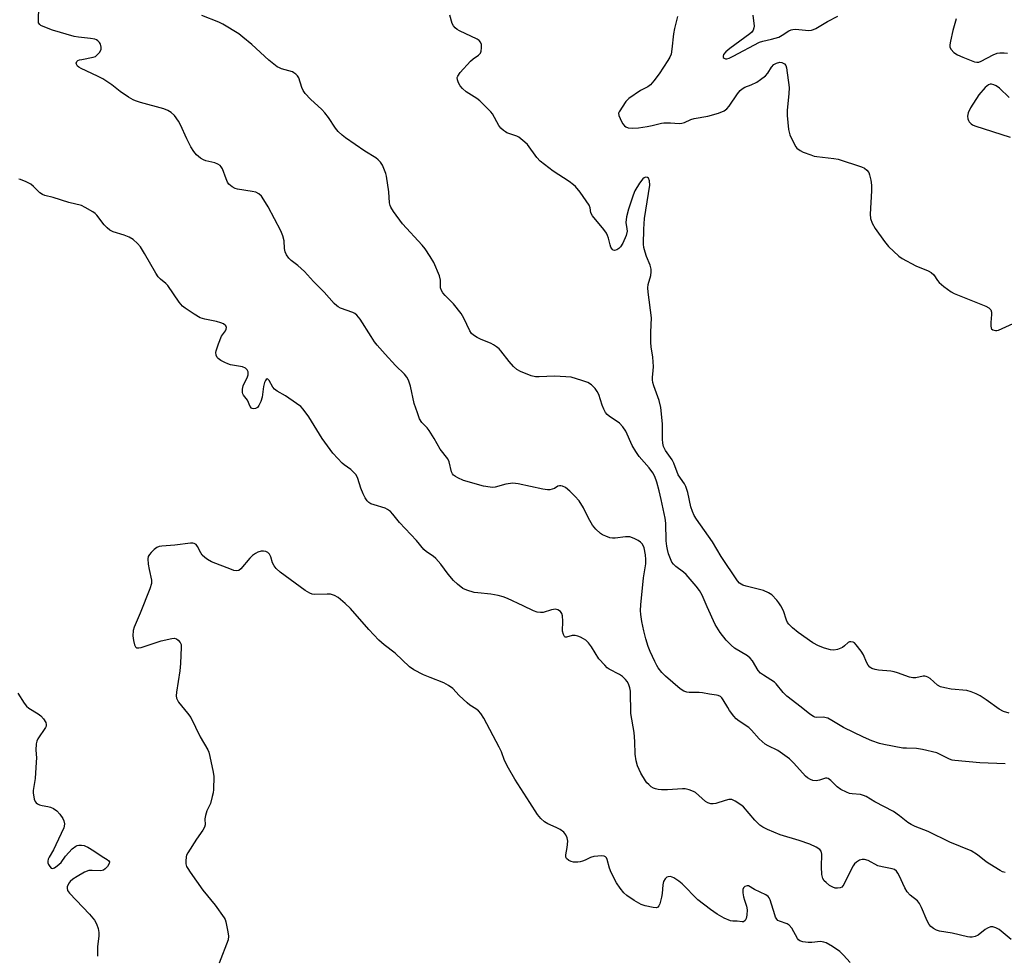
# Model space of a CAD drawing. Units: inches. Extents: x 1189769 to 1195769, y 529457 to 533458.
# Drawn here: x 1194700 to 1195023, y 530028 to 530334 of the extents above; entities that cross this region are included whole.
import ezdxf

# ---------------------------------------------------------------- set-up
doc = ezdxf.new("R2010")
doc.units = ezdxf.units.IN
doc.header["$MEASUREMENT"] = 0
doc.layers.add('Undefined', color=1, linetype='Continuous')

msp = doc.modelspace()

# ---------------------------------------------------------------- linework, layer by layer
at = {"layer": 'Undefined'}
for points, elevation in [([(1195023.22, 530090.72), (1195014.93, 530090.99), (1195006.71, 530091.71), (1195005.86, 530091.89), (1195005.06, 530092.18), (1195000.84, 530094.23), (1194996.15, 530095.39), (1194994.19, 530095.72), (1194990.93, 530095.76), (1194989.76, 530095.85), (1194983.48, 530096.95), (1194982.07, 530097.36), (1194979.57, 530098.25), (1194976.86, 530099.4), (1194970.3, 530102.55), (1194966.46, 530104.91), (1194965.15, 530105.58), (1194964.61, 530105.77), (1194963.79, 530105.9), (1194961.5, 530105.86), (1194960.96, 530105.96), (1194960.45, 530106.16), (1194959.29, 530106.92), (1194956.45, 530109.25), (1194951.72, 530112.84), (1194950.55, 530114.06), (1194948.25, 530116.84), (1194947.65, 530117.4), (1194946.52, 530118.2), (1194944.05, 530119.72), (1194943.11, 530120.39), (1194942.39, 530121.23), (1194940.49, 530124.43), (1194939.75, 530125.31), (1194938.81, 530125.99), (1194934.64, 530128.53), (1194933.55, 530129.48), (1194931.9, 530131.14), (1194929.9, 530133.63), (1194928.31, 530136.29), (1194925.63, 530142.08), (1194924.02, 530145.91), (1194923.18, 530147.47), (1194922.08, 530148.85), (1194918.79, 530152.64), (1194917.93, 530153.42), (1194915.35, 530155.32), (1194914.58, 530156.06), (1194914.1, 530156.69), (1194913.61, 530157.74), (1194913.03, 530159.42), (1194912.62, 530160.84), (1194912.41, 530161.95), (1194912.24, 530163.66), (1194912.14, 530169.42), (1194911.92, 530171.15), (1194910.61, 530177.22), (1194909.92, 530180.01), (1194909.16, 530182.91), (1194908.5, 530184.71), (1194907.8, 530185.96), (1194906.66, 530187.62), (1194903.41, 530191.27), (1194902.25, 530192.9), (1194901.1, 530194.87), (1194898.97, 530199.61), (1194898.06, 530200.98), (1194896.97, 530202.18), (1194893.54, 530204.55), (1194892.86, 530205.1), (1194892.3, 530205.75), (1194891.76, 530206.77), (1194891.21, 530208.12), (1194890.15, 530211.56), (1194889.63, 530212.61), (1194888.99, 530213.57), (1194887.73, 530214.72), (1194886.52, 530215.47), (1194884.55, 530216.18), (1194881.11, 530217.23), (1194879.39, 530217.43), (1194875.65, 530217.57), (1194870.57, 530217.35), (1194869.38, 530217.38), (1194868, 530217.71), (1194864.53, 530219.09), (1194863.29, 530219.8), (1194862.2, 530220.8), (1194860.8, 530222.36), (1194858.1, 530225.87), (1194857.51, 530226.5), (1194856.64, 530227.22), (1194855.7, 530227.87), (1194854.94, 530228.28), (1194851.42, 530229.72), (1194850.36, 530230.23), (1194849.11, 530231), (1194848.47, 530231.56), (1194847.87, 530232.49), (1194845.95, 530236.62), (1194845.06, 530238.08), (1194842.59, 530241.28), (1194839.81, 530244.05), (1194839.05, 530244.92), (1194838.58, 530245.62), (1194838.31, 530246.56), (1194838.29, 530249.03), (1194838.01, 530250.43), (1194836.08, 530254.76), (1194834.93, 530256.83), (1194833.26, 530259.32), (1194832.33, 530260.49), (1194825.83, 530267.42), (1194822.92, 530271.49), (1194821.99, 530272.97), (1194821.77, 530273.5), (1194821.58, 530274.33), (1194821.39, 530277.98), (1194820.64, 530283.09), (1194820.42, 530283.92), (1194819.99, 530285.03), (1194819.26, 530286.65), (1194818.67, 530287.65), (1194817.93, 530288.41), (1194817.08, 530289.07), (1194813.55, 530291.26), (1194807.2, 530295.6), (1194806.05, 530296.5), (1194804.78, 530297.69), (1194803.89, 530298.84), (1194801.62, 530302.28), (1194800.39, 530303.84), (1194799.41, 530304.86), (1194795.67, 530308.32), (1194793.95, 530310.17), (1194793.35, 530311.13), (1194792.86, 530312.16), (1194791.91, 530315.27), (1194791.48, 530315.94), (1194790.93, 530316.49), (1194790.3, 530316.95), (1194789.81, 530317.2), (1194786.22, 530318.25), (1194785.52, 530318.52), (1194784.8, 530318.92), (1194782.05, 530321.02), (1194776.48, 530326.14), (1194773.58, 530328.62), (1194772.2, 530329.69), (1194767.05, 530332.82), (1194765.71, 530333.45), (1194760.16, 530335.7)], 318), ([(1195024.53, 530107.23), (1195022.71, 530107.82), (1195021.24, 530108.53), (1195016.97, 530111.65), (1195015.06, 530112.9), (1195013.79, 530113.57), (1195012.14, 530114.21), (1195010.74, 530114.63), (1195005.52, 530115.11), (1195003.48, 530115.53), (1195002.08, 530115.93), (1195001.08, 530116.47), (1194998.64, 530118.59), (1194997.92, 530119.07), (1194997.41, 530119.3), (1194996.9, 530119.4), (1194996.37, 530119.38), (1194994.02, 530118.88), (1194992.97, 530118.84), (1194991.86, 530119.1), (1194988.02, 530120.47), (1194986.91, 530120.79), (1194985.78, 530120.96), (1194981.76, 530121.31), (1194980.63, 530121.55), (1194979.56, 530121.92), (1194978.87, 530122.33), (1194978.37, 530122.96), (1194977.86, 530123.96), (1194976.85, 530126.35), (1194976.1, 530127.6), (1194974.46, 530129.67), (1194973.85, 530130.25), (1194973.41, 530130.49), (1194972.72, 530130.63), (1194972.28, 530130.57), (1194971.85, 530130.35), (1194970.64, 530129.28), (1194969.92, 530128.8), (1194968.28, 530128.12), (1194967.15, 530127.89), (1194966.02, 530128), (1194964.05, 530128.54), (1194962.12, 530129.36), (1194960.26, 530130.31), (1194955.4, 530133.64), (1194953.63, 530135.17), (1194952.43, 530136.38), (1194951.99, 530136.98), (1194951.62, 530137.67), (1194950.62, 530140.73), (1194949.75, 530142.45), (1194949.16, 530143.37), (1194948.45, 530144.28), (1194946.87, 530145.95), (1194945.68, 530146.71), (1194944.1, 530147.4), (1194938.46, 530148.81), (1194937.36, 530149.15), (1194936.27, 530149.8), (1194935.54, 530150.59), (1194930.25, 530158.56), (1194927.41, 530163.35), (1194922.14, 530170.78), (1194921.37, 530171.99), (1194920.81, 530173.25), (1194920.29, 530174.82), (1194919.29, 530179.55), (1194918.66, 530181.43), (1194918.18, 530182.3), (1194916.16, 530185.3), (1194914.69, 530189.16), (1194914.2, 530190.16), (1194912.01, 530193.31), (1194911.34, 530194.62), (1194911.11, 530195.63), (1194910.97, 530196.99), (1194910.98, 530201.94), (1194910.48, 530207.36), (1194909.96, 530209.59), (1194908.2, 530214.46), (1194907.88, 530215.57), (1194907.73, 530216.42), (1194907.74, 530217.23), (1194907.99, 530219.31), (1194908.02, 530220.72), (1194907.86, 530223.83), (1194907.35, 530227.2), (1194907.22, 530228.61), (1194907.23, 530232.03), (1194907.38, 530236.73), (1194906.35, 530245.13), (1194906.25, 530246.55), (1194906.37, 530247.62), (1194907.24, 530250.6), (1194907.35, 530251.73), (1194907.33, 530252.58), (1194906.98, 530253.93), (1194905.82, 530256.82), (1194905.37, 530258.15), (1194904.94, 530259.76), (1194904.76, 530260.85), (1194904.87, 530265.72), (1194905.14, 530269.23), (1194906.81, 530280.12), (1194906.74, 530281.5), (1194906.43, 530282.4), (1194906.11, 530282.65), (1194905.43, 530282.71), (1194904.96, 530282.55), (1194904.54, 530282.23), (1194903.47, 530280.82), (1194901.91, 530278.25), (1194901.36, 530276.86), (1194899.88, 530272.3), (1194899.23, 530269.78), (1194899, 530267.86), (1194899.38, 530265.83), (1194899.43, 530265.04), (1194899.09, 530263.63), (1194898.05, 530261.11), (1194897.27, 530259.94), (1194896.71, 530259.37), (1194896.06, 530258.95), (1194895.34, 530258.78), (1194894.9, 530258.85), (1194894.54, 530259.14), (1194894.13, 530259.82), (1194893.87, 530260.61), (1194893.36, 530262.81), (1194893.03, 530263.65), (1194892.62, 530264.44), (1194891.76, 530265.61), (1194888.07, 530270.13), (1194887.58, 530271.09), (1194887.36, 530272.67), (1194886.94, 530273.59), (1194884.01, 530277.81), (1194882.56, 530279.69), (1194881.91, 530280.29), (1194880.46, 530281.33), (1194875.21, 530284.68), (1194870.98, 530288.01), (1194869.84, 530289.24), (1194866.79, 530293.41), (1194865.97, 530294.22), (1194864.66, 530295.34), (1194863.95, 530295.83), (1194863.32, 530296.17), (1194860.05, 530297.29), (1194859.54, 530297.54), (1194858.89, 530298.02), (1194858.1, 530298.78), (1194857.39, 530299.63), (1194855.28, 530303.49), (1194854.76, 530304.19), (1194853.96, 530305.06), (1194851.22, 530307.74), (1194850.17, 530308.49), (1194846.73, 530310.64), (1194845.48, 530311.81), (1194844.74, 530312.67), (1194844.18, 530313.63), (1194843.82, 530314.64), (1194843.76, 530315.37), (1194843.93, 530315.86), (1194844.76, 530317), (1194848.1, 530320.77), (1194848.97, 530321.52), (1194850.76, 530322.65), (1194851.43, 530323.34), (1194851.67, 530324.05), (1194851.76, 530325.12), (1194851.69, 530326.19), (1194851.44, 530326.91), (1194850.95, 530327.49), (1194850.27, 530327.98), (1194844.54, 530330.69), (1194843.77, 530331.13), (1194843.09, 530331.67), (1194842.53, 530332.32), (1194842.11, 530333.05), (1194841.32, 530335.74)], 320), ([(1194915.96, 530335.34), (1194914.89, 530331.45), (1194914.62, 530329.72), (1194914.12, 530324.68), (1194913.81, 530323.04), (1194913.45, 530322.07), (1194912.81, 530320.97), (1194909.89, 530316.58), (1194908.19, 530314.3), (1194907.1, 530313.01), (1194906.23, 530312.32), (1194903.84, 530311.12), (1194900.01, 530308.47), (1194898.95, 530307.57), (1194896.77, 530304.12), (1194896.63, 530303.69), (1194896.71, 530302.97), (1194897.63, 530300.94), (1194898.05, 530300.21), (1194898.55, 530299.57), (1194898.98, 530299.23), (1194899.72, 530298.9), (1194901.11, 530298.78), (1194903.12, 530298.92), (1194905.95, 530299.35), (1194907.64, 530299.66), (1194910.65, 530300.42), (1194911.49, 530300.55), (1194913.58, 530300.55), (1194916.5, 530300.33), (1194917.35, 530300.38), (1194918.17, 530300.64), (1194920.29, 530301.6), (1194921.38, 530301.97), (1194925.91, 530302.74), (1194929.34, 530303.67), (1194931.22, 530304.42), (1194932.13, 530305.13), (1194932.84, 530306.04), (1194935.61, 530310.08), (1194936.47, 530311.15), (1194937.07, 530311.71), (1194938, 530312.24), (1194940.01, 530313.03), (1194941.87, 530313.89), (1194943.11, 530314.68), (1194944.74, 530315.95), (1194945.52, 530316.79), (1194946.67, 530318.73), (1194947.45, 530319.61), (1194948.39, 530320.13), (1194949.39, 530320.36), (1194950.12, 530320.28), (1194950.99, 530319.86), (1194951.44, 530319.32), (1194951.67, 530318.58), (1194952.46, 530312.09), (1194952.4, 530310.04), (1194951.82, 530304.74), (1194951.89, 530302.99), (1194952.32, 530298.32), (1194952.45, 530297.46), (1194952.7, 530296.62), (1194954.21, 530293.41), (1194954.68, 530292.68), (1194955.03, 530292.29), (1194956.07, 530291.49), (1194957.12, 530290.98), (1194959.58, 530290.02), (1194960.7, 530289.67), (1194961.53, 530289.51), (1194967.16, 530288.89), (1194968.53, 530288.63), (1194976.16, 530286.11), (1194977.17, 530285.65), (1194977.98, 530285.04), (1194978.55, 530284.26), (1194978.86, 530283.51), (1194979.26, 530281.82), (1194979.51, 530280.11), (1194979.48, 530278.33), (1194978.98, 530270.63), (1194979.1, 530269.2), (1194979.69, 530267.66), (1194980.63, 530265.93), (1194983.67, 530261.64), (1194984.99, 530260.09), (1194988.37, 530256.93), (1194989.54, 530256.07), (1194993.98, 530253.7), (1194998.05, 530252.08), (1194999.05, 530251.56), (1194999.83, 530250.78), (1195001.05, 530248.88), (1195001.62, 530248.24), (1195003.19, 530246.96), (1195005.54, 530245.25), (1195006.57, 530244.7), (1195008.19, 530244.01), (1195013.09, 530241.99), (1195016.92, 530240.54), (1195017.9, 530240), (1195018.52, 530239.28), (1195018.77, 530238.59), (1195018.8, 530237.78), (1195018.53, 530235.2), (1195018.53, 530234.06), (1195018.7, 530233.3), (1195018.82, 530233.09), (1195019.16, 530232.81), (1195019.61, 530232.62), (1195020.11, 530232.52), (1195020.56, 530232.52), (1195021.07, 530232.64), (1195025.84, 530234.8)], 320), ([(1194940.62, 530335.84), (1194941.02, 530332.18), (1194940.96, 530331.65), (1194940.72, 530330.91), (1194940.23, 530330.25), (1194939.58, 530329.68), (1194933.11, 530324.91), (1194931.71, 530323.78), (1194931.01, 530322.93), (1194930.84, 530322.33), (1194930.91, 530321.97), (1194931.2, 530321.67), (1194931.63, 530321.52), (1194932.09, 530321.52), (1194932.87, 530321.73), (1194934.21, 530322.37), (1194942.78, 530326.91), (1194943.84, 530327.29), (1194946.71, 530327.9), (1194949.1, 530328.62), (1194950.25, 530329.2), (1194952.44, 530330.7), (1194953.18, 530331.02), (1194953.68, 530331.13), (1194954.53, 530331.16), (1194958.89, 530330.76), (1194959.79, 530330.84), (1194960.48, 530331.05), (1194961.21, 530331.41), (1194965.09, 530333.71), (1194968.44, 530335.5)], 318), ([(1195007.2, 530334.54), (1195006.1, 530330.75), (1195005.32, 530327.27), (1195005.13, 530326.13), (1195005.17, 530325.32), (1195005.52, 530324.59), (1195006.45, 530323.54), (1195007.58, 530322.84), (1195009.43, 530321.99), (1195012.1, 530320.92), (1195013.16, 530320.54), (1195013.97, 530320.39), (1195014.59, 530320.42), (1195015.4, 530320.7), (1195019.31, 530322.81), (1195020.66, 530323.37), (1195021.47, 530323.48), (1195022.87, 530323.47), (1195023.96, 530323.37)], 318), ([(1195024.59, 530308.84), (1195021.39, 530311.9), (1195020.32, 530312.68), (1195019.56, 530313), (1195018.79, 530313.19), (1195018.28, 530313.18), (1195017.75, 530312.99), (1195016.72, 530312.09), (1195014.66, 530309.69), (1195011.94, 530305.4), (1195011.13, 530303.84), (1195010.99, 530303.28), (1195010.96, 530302.71), (1195011.05, 530301.85), (1195011.22, 530301.31), (1195011.5, 530300.83), (1195012.08, 530300.21), (1195012.54, 530299.89), (1195013.32, 530299.54), (1195024.83, 530295.87)], 318), ([(1194972.51, 530025.63), (1194970.28, 530028.07), (1194969.08, 530029.22), (1194966.66, 530030.87), (1194964.64, 530032.05), (1194963.86, 530032.32), (1194962.78, 530032.46), (1194959.94, 530032.14), (1194958.77, 530032.17), (1194957.03, 530032.43), (1194955.96, 530032.77), (1194955.53, 530033.08), (1194955.18, 530033.5), (1194953.34, 530036.82), (1194952.53, 530037.86), (1194951.89, 530038.25), (1194949.3, 530039.12), (1194948.83, 530039.4), (1194948.46, 530039.77), (1194948.07, 530040.48), (1194947.78, 530041.28), (1194946.26, 530046.14), (1194945.92, 530046.82), (1194945.63, 530047.21), (1194944.82, 530047.82), (1194941.11, 530049.49), (1194939.13, 530050.69), (1194938.69, 530050.75), (1194938.03, 530050.51), (1194937.5, 530050.02), (1194937.32, 530049.53), (1194937.31, 530048.48), (1194937.53, 530047.1), (1194937.82, 530046), (1194938.54, 530044.07), (1194938.69, 530042.91), (1194938.62, 530041.12), (1194938.42, 530040), (1194938.05, 530039.34), (1194937.5, 530038.96), (1194937.06, 530038.93), (1194935.52, 530039.12), (1194934.07, 530039.12), (1194933.26, 530039.29), (1194931.16, 530040.14), (1194928.89, 530041.48), (1194926.7, 530042.94), (1194922.58, 530046.13), (1194917.42, 530051.33), (1194916.34, 530052.31), (1194914.69, 530053.4), (1194914.19, 530053.62), (1194913.67, 530053.75), (1194912.86, 530053.72), (1194912.38, 530053.53), (1194911.87, 530053.04), (1194911.36, 530052.14), (1194911.07, 530051.09), (1194910.86, 530048.19), (1194910.67, 530047.05), (1194910.09, 530044.86), (1194909.79, 530044.14), (1194909.51, 530043.78), (1194909.06, 530043.57), (1194907.99, 530043.62), (1194905.38, 530044.19), (1194903.99, 530044.66), (1194901.74, 530045.96), (1194899.33, 530047.53), (1194898.33, 530048.47), (1194897.11, 530049.95), (1194895.94, 530051.76), (1194894.19, 530055.09), (1194893.63, 530056.56), (1194892.93, 530059.3), (1194892.64, 530059.95), (1194892.38, 530060.23), (1194891.94, 530060.42), (1194891.13, 530060.5), (1194888.47, 530060.3), (1194887.38, 530059.97), (1194885.63, 530059.08), (1194884.86, 530058.77), (1194884.06, 530058.58), (1194883.23, 530058.51), (1194881.85, 530058.53), (1194881.07, 530058.68), (1194880.36, 530059.04), (1194879.59, 530059.72), (1194879.36, 530060.13), (1194879.32, 530060.84), (1194879.83, 530063.25), (1194879.99, 530065.33), (1194879.83, 530066.46), (1194879.36, 530067.45), (1194878.66, 530068.3), (1194877.46, 530069.14), (1194876.15, 530069.85), (1194873.41, 530071.07), (1194872.38, 530071.63), (1194871.14, 530072.75), (1194870.05, 530074.04), (1194867.57, 530078.05), (1194862.66, 530085.7), (1194860.55, 530089.23), (1194859.3, 530091.72), (1194858.24, 530094.57), (1194857.54, 530096.09), (1194852.47, 530105.65), (1194851.5, 530107.14), (1194850.75, 530108.02), (1194849.9, 530108.68), (1194847.96, 530109.9), (1194847.04, 530110.61), (1194844.46, 530113.01), (1194842.36, 530115.32), (1194840.95, 530116.35), (1194839.43, 530117.16), (1194834.95, 530118.89), (1194832.72, 530119.86), (1194829.59, 530121.44), (1194828.12, 530122.39), (1194823.49, 530126.94), (1194819.85, 530129.64), (1194818.06, 530131.14), (1194814.79, 530134.68), (1194808.79, 530141.58), (1194807.12, 530143.15), (1194804.73, 530145.17), (1194803.54, 530145.83), (1194802.25, 530146.2), (1194801.15, 530146.26), (1194797.14, 530146.12), (1194796.3, 530146.25), (1194795.47, 530146.55), (1194793.95, 530147.45), (1194785.78, 530153.46), (1194784.46, 530154.58), (1194783.78, 530155.46), (1194783.28, 530156.52), (1194782.77, 530158.44), (1194782.34, 530159.3), (1194781.79, 530159.81), (1194781.11, 530160.17), (1194780.36, 530160.33), (1194779.53, 530160.28), (1194778.45, 530159.99), (1194777.68, 530159.58), (1194776.74, 530158.86), (1194775.87, 530158.04), (1194772.85, 530154.5), (1194772.21, 530154.02), (1194771.44, 530153.84), (1194770.64, 530153.97), (1194769.83, 530154.25), (1194763.26, 530156.86), (1194761.96, 530157.52), (1194761.08, 530158.23), (1194760.28, 530159.04), (1194759.8, 530159.71), (1194758.73, 530161.86), (1194758.24, 530162.44), (1194757.63, 530162.82), (1194757.16, 530162.92), (1194756.43, 530162.92), (1194751.3, 530162.3), (1194746.98, 530161.96), (1194746.15, 530161.82), (1194745.39, 530161.53), (1194744.52, 530160.87), (1194743.52, 530159.89), (1194742.98, 530159.26), (1194742.6, 530158.58), (1194742.48, 530157.79), (1194742.6, 530156.07), (1194742.84, 530154.33), (1194743.59, 530150.84), (1194743.6, 530149.7), (1194743.08, 530148.02), (1194739.93, 530139.96), (1194737.94, 530135.42), (1194737.65, 530134.31), (1194737.53, 530132.55), (1194737.7, 530131.06), (1194738.04, 530129.64), (1194738.4, 530128.95), (1194738.75, 530128.69), (1194738.98, 530128.63), (1194739.48, 530128.61), (1194740.3, 530128.76), (1194746.82, 530130.99), (1194750.25, 530131.71), (1194751.07, 530131.77), (1194751.81, 530131.59), (1194752.4, 530131.16), (1194753.05, 530130.37), (1194753.31, 530129.76), (1194753.41, 530128.9), (1194753.14, 530123.51), (1194752.89, 530121.15), (1194751.8, 530114.14), (1194751.74, 530112.98), (1194751.87, 530112.22), (1194752.11, 530111.49), (1194752.48, 530110.81), (1194755.47, 530107.3), (1194756.49, 530105.86), (1194759.61, 530099.53), (1194762.11, 530095.26), (1194762.41, 530094.47), (1194762.75, 530093.06), (1194763.82, 530087.94), (1194764.01, 530086.5), (1194763.93, 530082.31), (1194763.8, 530081.13), (1194763.56, 530079.96), (1194762.94, 530077.67), (1194761.82, 530075.31), (1194761.31, 530073.72), (1194761.16, 530072.62), (1194761.2, 530070.67), (1194761.04, 530069.89), (1194760.47, 530068.91), (1194758.36, 530066.06), (1194755.51, 530061.52), (1194755.12, 530060.74), (1194754.96, 530060.19), (1194754.85, 530058.76), (1194754.92, 530057.91), (1194755.16, 530057.11), (1194755.53, 530056.38), (1194756.27, 530055.21), (1194760.51, 530049.35), (1194764.47, 530044.39), (1194767.46, 530040.21), (1194767.72, 530039.72), (1194768, 530038.89), (1194768.69, 530035.69), (1194768.87, 530034.25), (1194768.7, 530033.1), (1194765.8, 530025.37)], 312)]:
    msp.add_lwpolyline(points, dxfattribs=dict(at, elevation=elevation))
for points in [[(1195023.23, 530055.09, 316), (1195022.4, 530055.36, 316), (1195021.63, 530055.72, 316), (1195018.18, 530057.79, 316), (1195016.98, 530058.63, 316), (1195014.2, 530060.83, 316), (1195012.07, 530062.23, 316), (1195005.1, 530064.99, 316), (1194998, 530068.51, 316), (1194993.75, 530070.19, 316), (1194992.48, 530070.77, 316), (1194991.33, 530071.5, 316), (1194988.62, 530073.64, 316), (1194986.68, 530075.02, 316), (1194980.61, 530078.23, 316), (1194977.67, 530079.95, 316), (1194976.9, 530080.29, 316), (1194975.82, 530080.6, 316), (1194973.11, 530080.84, 316), (1194972.3, 530081, 316), (1194971.23, 530081.41, 316), (1194969.4, 530082.3, 316), (1194968.2, 530083.09, 316), (1194966.13, 530085.23, 316), (1194965.27, 530085.9, 316), (1194964.83, 530086.02, 316), (1194964.38, 530085.99, 316), (1194962.39, 530085.32, 316), (1194961.34, 530085.16, 316), (1194960.3, 530085.22, 316), (1194959.5, 530085.5, 316), (1194958.52, 530086.1, 316), (1194957.89, 530086.67, 316), (1194954.06, 530090.94, 316), (1194952.6, 530092.33, 316), (1194948.81, 530095.04, 316), (1194945.63, 530096.54, 316), (1194944.68, 530097.13, 316), (1194942.71, 530098.86, 316), (1194940.16, 530101.73, 316), (1194939.32, 530102.55, 316), (1194936.11, 530104.69, 316), (1194935.18, 530105.41, 316), (1194934.4, 530106.25, 316), (1194933, 530108.11, 316), (1194932.37, 530109.09, 316), (1194930.93, 530111.65, 316), (1194930.42, 530112.32, 316), (1194930, 530112.67, 316), (1194929.28, 530113.05, 316), (1194928.74, 530113.2, 316), (1194926.46, 530113.51, 316), (1194924.15, 530113.96, 316), (1194922.99, 530114.07, 316), (1194919.76, 530114.06, 316), (1194918.96, 530114.17, 316), (1194917.97, 530114.48, 316), (1194916.8, 530115.23, 316), (1194911.98, 530119.4, 316), (1194910.79, 530120.61, 316), (1194909.57, 530122.14, 316), (1194909.11, 530122.85, 316), (1194908.45, 530124.18, 316), (1194906.98, 530127.44, 316), (1194906.35, 530129.09, 316), (1194905.59, 530131.59, 316), (1194904.93, 530134.23, 316), (1194904.25, 530137.31, 316), (1194903.87, 530139.52, 316), (1194903.76, 530140.92, 316), (1194903.87, 530142.69, 316), (1194904.81, 530151.56, 316), (1194905.54, 530156.17, 316), (1194905.59, 530157.52, 316), (1194905.49, 530159.15, 316), (1194904.97, 530161.35, 316), (1194904.44, 530162.55, 316), (1194903.77, 530163.3, 316), (1194903.04, 530163.79, 316), (1194901.99, 530164.35, 316), (1194901.17, 530164.72, 316), (1194900.34, 530164.97, 316), (1194898.92, 530165.01, 316), (1194895.47, 530164.59, 316), (1194894.63, 530164.56, 316), (1194893.8, 530164.71, 316), (1194892.44, 530165.17, 316), (1194891.39, 530165.62, 316), (1194890.66, 530166.07, 316), (1194889.17, 530167.5, 316), (1194888.06, 530168.86, 316), (1194886.78, 530171.13, 316), (1194885.15, 530174.52, 316), (1194883.67, 530176.82, 316), (1194882.31, 530178.34, 316), (1194880.63, 530179.99, 316), (1194879.24, 530181.1, 316), (1194878.25, 530181.6, 316), (1194877.74, 530181.73, 316), (1194877.25, 530181.74, 316), (1194876.78, 530181.58, 316), (1194875.59, 530180.85, 316), (1194874.88, 530180.55, 316), (1194874.14, 530180.36, 316), (1194873.31, 530180.34, 316), (1194871.87, 530180.59, 316), (1194863.71, 530182.37, 316), (1194862.83, 530182.51, 316), (1194861.96, 530182.55, 316), (1194859.69, 530182.19, 316), (1194856.25, 530181.22, 316), (1194855.41, 530181.16, 316), (1194854.58, 530181.21, 316), (1194852.34, 530181.58, 316), (1194845.81, 530183.42, 316), (1194843.95, 530184.26, 316), (1194843.21, 530184.71, 316), (1194842.56, 530185.22, 316), (1194842.25, 530185.62, 316), (1194841.94, 530186.27, 316), (1194841.14, 530189.55, 316), (1194840.69, 530190.53, 316), (1194838.15, 530193.7, 316), (1194836.28, 530197.14, 316), (1194834.62, 530199.81, 316), (1194833.92, 530200.68, 316), (1194832.2, 530202.41, 316), (1194831.47, 530203.59, 316), (1194830.73, 530205.54, 316), (1194829.69, 530208.66, 316), (1194828.5, 530214.31, 316), (1194827.8, 530216.26, 316), (1194827.27, 530217.3, 316), (1194826.53, 530218.2, 316), (1194823.59, 530221.11, 316), (1194820.13, 530224.77, 316), (1194817.55, 530227.78, 316), (1194816.7, 530228.88, 316), (1194815.57, 530230.55, 316), (1194811.97, 530236.22, 316), (1194810.86, 530237.6, 316), (1194810.21, 530238.16, 316), (1194809.62, 530238.48, 316), (1194805.55, 530239.91, 316), (1194804.77, 530240.27, 316), (1194804.3, 530240.58, 316), (1194803.47, 530241.38, 316), (1194800.15, 530245.11, 316), (1194796.66, 530248.58, 316), (1194793.77, 530251.82, 316), (1194791.6, 530253.79, 316), (1194789.4, 530255.46, 316), (1194788.65, 530256.23, 316), (1194787.88, 530257.32, 316), (1194787.46, 530258.31, 316), (1194787.25, 530259.41, 316), (1194787.09, 530261.93, 316), (1194786.65, 530263.55, 316), (1194786.05, 530265.13, 316), (1194781.86, 530273.02, 316), (1194780.47, 530275.29, 316), (1194779.63, 530276.5, 316), (1194778.79, 530277.28, 316), (1194777.77, 530277.79, 316), (1194776.66, 530278.05, 316), (1194771.85, 530278.81, 316), (1194771.06, 530279.08, 316), (1194770.09, 530279.62, 316), (1194769.01, 530280.48, 316), (1194768.54, 530281.15, 316), (1194768.08, 530282.2, 316), (1194766.87, 530285.46, 316), (1194766.47, 530286.17, 316), (1194766.1, 530286.56, 316), (1194765.4, 530286.99, 316), (1194764.34, 530287.42, 316), (1194761.45, 530288.14, 316), (1194760.63, 530288.44, 316), (1194759.7, 530289.02, 316), (1194758.42, 530290.11, 316), (1194757.48, 530291.15, 316), (1194756.57, 530292.69, 316), (1194755.17, 530295.34, 316), (1194753.12, 530299.86, 316), (1194752.46, 530301.13, 316), (1194751.14, 530302.96, 316), (1194750.13, 530303.87, 316), (1194748.96, 530304.55, 316), (1194747.69, 530305.08, 316), (1194740.05, 530307.19, 316), (1194738.4, 530307.72, 316), (1194737.6, 530308.07, 316), (1194736.08, 530308.97, 316), (1194733.36, 530310.75, 316), (1194730.62, 530312.93, 316), (1194727.69, 530314.91, 316), (1194725.91, 530315.86, 316), (1194720.59, 530318.35, 316), (1194719.84, 530318.8, 316), (1194719.44, 530319.14, 316), (1194719.07, 530319.7, 316), (1194719.02, 530320.09, 316), (1194719.24, 530320.63, 316), (1194719.57, 530320.91, 316), (1194720.03, 530321.12, 316), (1194720.82, 530321.33, 316), (1194724.49, 530321.99, 316), (1194725.26, 530322.28, 316), (1194725.9, 530322.76, 316), (1194726.62, 530323.58, 316), (1194727.12, 530324.5, 316), (1194727.17, 530325.3, 316), (1194727.08, 530325.84, 316), (1194726.89, 530326.35, 316), (1194726.6, 530326.79, 316), (1194726.03, 530327.37, 316), (1194725.59, 530327.68, 316), (1194725.1, 530327.9, 316), (1194723.68, 530328.17, 316), (1194719.71, 530328.56, 316), (1194718.31, 530328.84, 316), (1194711.23, 530330.93, 316), (1194708.2, 530332.03, 316), (1194707.44, 530332.39, 316), (1194707.02, 530332.69, 316), (1194706.68, 530333.26, 316), (1194706.58, 530333.96, 316), (1194706.78, 530338.68, 316)], [(1195025.24, 530033.12, 314), (1195021.23, 530036.38, 314), (1195020.24, 530036.96, 314), (1195019.2, 530037.29, 314), (1195018.43, 530037.25, 314), (1195017.44, 530036.91, 314), (1195016.71, 530036.44, 314), (1195014.38, 530034.63, 314), (1195013.44, 530034.16, 314), (1195012.44, 530033.9, 314), (1195011.7, 530033.91, 314), (1195010.95, 530034.02, 314), (1195005.89, 530035.2, 314), (1195001.69, 530035.9, 314), (1195000.71, 530036.22, 314), (1194999.74, 530036.76, 314), (1194998.86, 530037.42, 314), (1194998.32, 530038.03, 314), (1194997.67, 530039.27, 314), (1194995.87, 530043.6, 314), (1194995.23, 530044.93, 314), (1194994.54, 530045.79, 314), (1194992.18, 530047.62, 314), (1194991.12, 530048.74, 314), (1194990.4, 530050.03, 314), (1194988.53, 530054.13, 314), (1194988.11, 530054.89, 314), (1194987.6, 530055.57, 314), (1194986.95, 530056.06, 314), (1194986.21, 530056.34, 314), (1194982.92, 530056.95, 314), (1194981.56, 530057.31, 314), (1194978.34, 530059, 314), (1194977.15, 530059.37, 314), (1194976.41, 530059.36, 314), (1194975.59, 530059.09, 314), (1194974.57, 530058.53, 314), (1194973.94, 530057.97, 314), (1194973.46, 530057.3, 314), (1194972.65, 530055.83, 314), (1194970.4, 530051.18, 314), (1194969.76, 530050.33, 314), (1194969.16, 530050.02, 314), (1194968.37, 530049.93, 314), (1194967.55, 530050, 314), (1194966.75, 530050.25, 314), (1194965.74, 530050.87, 314), (1194964.57, 530051.79, 314), (1194963.94, 530052.4, 314), (1194963.51, 530053.09, 314), (1194963.25, 530054.43, 314), (1194963.1, 530057, 314), (1194963.22, 530061.13, 314), (1194962.93, 530062.03, 314), (1194962.5, 530062.58, 314), (1194961.36, 530063.35, 314), (1194959.32, 530064.35, 314), (1194955.82, 530065.56, 314), (1194949.52, 530067.44, 314), (1194945.44, 530069.14, 314), (1194943.86, 530069.91, 314), (1194942.93, 530070.6, 314), (1194941.23, 530072.24, 314), (1194937.55, 530076.56, 314), (1194936.67, 530077.28, 314), (1194934.76, 530078.5, 314), (1194933.75, 530078.94, 314), (1194933.23, 530079.02, 314), (1194932.69, 530078.99, 314), (1194931.55, 530078.71, 314), (1194928.44, 530077.68, 314), (1194927.59, 530077.55, 314), (1194926.83, 530077.62, 314), (1194925.85, 530077.94, 314), (1194925.14, 530078.36, 314), (1194921.86, 530081.25, 314), (1194921.12, 530081.66, 314), (1194919.8, 530082.14, 314), (1194918.43, 530082.48, 314), (1194917.57, 530082.54, 314), (1194912.61, 530082.19, 314), (1194910.65, 530082.2, 314), (1194909.54, 530082.28, 314), (1194908.76, 530082.46, 314), (1194908.02, 530082.75, 314), (1194907.33, 530083.16, 314), (1194906.49, 530083.86, 314), (1194905.92, 530084.45, 314), (1194905.41, 530085.15, 314), (1194903.94, 530087.66, 314), (1194902.86, 530090.07, 314), (1194902.39, 530091.68, 314), (1194902.11, 530093.85, 314), (1194901.96, 530097.93, 314), (1194901.71, 530100.89, 314), (1194900.67, 530107.11, 314), (1194900.51, 530114.47, 314), (1194900.33, 530115.57, 314), (1194899.87, 530116.82, 314), (1194899.43, 530117.58, 314), (1194898.91, 530118.29, 314), (1194897.86, 530119.26, 314), (1194896.89, 530119.89, 314), (1194893.57, 530121.62, 314), (1194892.9, 530122.14, 314), (1194892.07, 530122.93, 314), (1194890.14, 530125.05, 314), (1194887.77, 530128.94, 314), (1194886.79, 530130.25, 314), (1194885.86, 530131.16, 314), (1194885.16, 530131.62, 314), (1194884.1, 530132.14, 314), (1194883.28, 530132.48, 314), (1194882.45, 530132.71, 314), (1194881.43, 530132.71, 314), (1194879.55, 530132.09, 314), (1194879.18, 530132.11, 314), (1194878.87, 530132.35, 314), (1194878.54, 530132.99, 314), (1194878.27, 530134.06, 314), (1194878.37, 530137.43, 314), (1194878.28, 530139.11, 314), (1194878.06, 530139.88, 314), (1194877.59, 530140.52, 314), (1194876.74, 530141.12, 314), (1194875.98, 530141.26, 314), (1194874.61, 530141.04, 314), (1194871.92, 530140.22, 314), (1194871.07, 530140.18, 314), (1194869.92, 530140.38, 314), (1194868.81, 530140.75, 314), (1194865.41, 530142.44, 314), (1194860.25, 530144.78, 314), (1194858.86, 530145.34, 314), (1194857.16, 530145.78, 314), (1194854.84, 530146.24, 314), (1194850.51, 530146.62, 314), (1194849.37, 530146.79, 314), (1194846.92, 530147.5, 314), (1194845.66, 530148.12, 314), (1194843.84, 530149.53, 314), (1194842.57, 530150.73, 314), (1194840.86, 530152.78, 314), (1194838.45, 530156.01, 314), (1194836.75, 530157.91, 314), (1194835.91, 530158.65, 314), (1194833.69, 530160.09, 314), (1194832.81, 530160.85, 314), (1194830.44, 530163.81, 314), (1194824.82, 530169.68, 314), (1194822.67, 530172.44, 314), (1194821.9, 530173.3, 314), (1194820.95, 530173.98, 314), (1194820.17, 530174.34, 314), (1194816.59, 530175.43, 314), (1194815.53, 530175.83, 314), (1194814.83, 530176.26, 314), (1194814.23, 530176.81, 314), (1194813.58, 530177.71, 314), (1194812.96, 530179.03, 314), (1194812.2, 530180.95, 314), (1194811.2, 530184.07, 314), (1194810.63, 530185.25, 314), (1194809.94, 530186.08, 314), (1194808.95, 530187.01, 314), (1194806.73, 530188.55, 314), (1194806.08, 530189.1, 314), (1194804.64, 530190.6, 314), (1194803.09, 530192.38, 314), (1194799.57, 530197.18, 314), (1194795.15, 530204.26, 314), (1194793.32, 530206.8, 314), (1194792.55, 530207.62, 314), (1194791.16, 530208.67, 314), (1194787.54, 530211.14, 314), (1194784.8, 530212.73, 314), (1194783.88, 530213.39, 314), (1194783.35, 530214.01, 314), (1194782.21, 530216.18, 314), (1194781.79, 530216.64, 314), (1194781.52, 530216.67, 314), (1194781.25, 530216.54, 314), (1194780.99, 530216.22, 314), (1194780.69, 530215.55, 314), (1194780.35, 530214.21, 314), (1194779.84, 530210.75, 314), (1194779.41, 530209.31, 314), (1194778.85, 530207.94, 314), (1194778.37, 530207.29, 314), (1194777.72, 530206.96, 314), (1194777.02, 530206.86, 314), (1194776.59, 530206.97, 314), (1194776.41, 530207.1, 314), (1194775.97, 530207.69, 314), (1194775.05, 530209.78, 314), (1194773.83, 530211.34, 314), (1194773.58, 530211.79, 314), (1194773.45, 530212.26, 314), (1194773.47, 530213.31, 314), (1194773.7, 530214.39, 314), (1194774, 530215.15, 314), (1194774.99, 530217.09, 314), (1194775.3, 530218.01, 314), (1194775.27, 530219.02, 314), (1194775, 530219.69, 314), (1194774.45, 530220.18, 314), (1194773.47, 530220.61, 314), (1194769.5, 530221.36, 314), (1194768.67, 530221.59, 314), (1194767.63, 530222.04, 314), (1194766.38, 530222.7, 314), (1194765.49, 530223.34, 314), (1194765.15, 530223.76, 314), (1194764.82, 530224.52, 314), (1194764.7, 530225.35, 314), (1194764.77, 530225.91, 314), (1194765.54, 530228.17, 314), (1194766.62, 530230.65, 314), (1194767.84, 530232.42, 314), (1194768.12, 530232.96, 314), (1194768.18, 530233.53, 314), (1194767.94, 530234.09, 314), (1194767.26, 530234.69, 314), (1194766.34, 530235.11, 314), (1194764.96, 530235.46, 314), (1194761.11, 530236.22, 314), (1194759.61, 530236.71, 314), (1194757.63, 530237.87, 314), (1194754.72, 530239.81, 314), (1194753.8, 530240.51, 314), (1194752.69, 530241.82, 314), (1194748.95, 530247.31, 314), (1194748.36, 530247.92, 314), (1194746.59, 530249.32, 314), (1194745.83, 530250.13, 314), (1194745.04, 530251.37, 314), (1194741.39, 530257.79, 314), (1194739.99, 530259.89, 314), (1194739.09, 530260.98, 314), (1194737.59, 530262.36, 314), (1194736.37, 530263.15, 314), (1194734.73, 530263.79, 314), (1194731.07, 530264.87, 314), (1194730.05, 530265.38, 314), (1194729.15, 530266.12, 314), (1194728.11, 530267.18, 314), (1194725.79, 530270.28, 314), (1194725.15, 530270.86, 314), (1194724.44, 530271.35, 314), (1194721.97, 530272.85, 314), (1194720.68, 530273.45, 314), (1194716.57, 530274.46, 314), (1194711.47, 530276.1, 314), (1194708.71, 530276.78, 314), (1194707.94, 530277.05, 314), (1194707.03, 530277.66, 314), (1194705, 530279.67, 314), (1194704.13, 530280.41, 314), (1194702.63, 530281.23, 314), (1194700.78, 530281.98, 314), (1194700.24, 530282.11, 314)], [(1194699.84, 530113.78, 314), (1194701.95, 530110.53, 314), (1194702.65, 530109.59, 314), (1194703.52, 530108.86, 314), (1194706.5, 530107.09, 314), (1194707.43, 530106.42, 314), (1194708.32, 530105.38, 314), (1194709.01, 530104.24, 314), (1194709.19, 530103.51, 314), (1194709.14, 530103.02, 314), (1194708.97, 530102.54, 314), (1194706.39, 530098.83, 314), (1194706.06, 530098.06, 314), (1194705.89, 530097.22, 314), (1194705.73, 530095.2, 314), (1194705.93, 530092.62, 314), (1194705.92, 530091.17, 314), (1194705.51, 530085.91, 314), (1194704.92, 530081.93, 314), (1194704.91, 530081.07, 314), (1194705.06, 530079.9, 314), (1194705.25, 530079.05, 314), (1194705.55, 530078.29, 314), (1194705.87, 530077.89, 314), (1194706.28, 530077.6, 314), (1194707.01, 530077.25, 314), (1194707.79, 530077, 314), (1194709.7, 530076.74, 314), (1194710.54, 530076.51, 314), (1194711.59, 530076.02, 314), (1194712.64, 530075.23, 314), (1194713.59, 530074.21, 314), (1194714.6, 530072.8, 314), (1194714.96, 530072.04, 314), (1194715.12, 530071.04, 314), (1194715.06, 530070.29, 314), (1194714.89, 530069.77, 314), (1194712.31, 530064.13, 314), (1194711.51, 530062.54, 314), (1194710.09, 530060.15, 314), (1194709.79, 530059.47, 314), (1194709.68, 530058.78, 314), (1194709.74, 530058.28, 314), (1194709.92, 530057.74, 314), (1194710.31, 530057.01, 314), (1194710.79, 530056.48, 314), (1194711.17, 530056.38, 314), (1194711.82, 530056.62, 314), (1194712.75, 530057.23, 314), (1194714.04, 530058.37, 314), (1194715.46, 530060.45, 314), (1194717.71, 530062.83, 314), (1194718.83, 530063.73, 314), (1194719.33, 530063.93, 314), (1194719.87, 530064.02, 314), (1194720.71, 530064.03, 314), (1194721.55, 530063.92, 314), (1194722.07, 530063.76, 314), (1194722.82, 530063.41, 314), (1194724.75, 530062.24, 314), (1194727.54, 530060.32, 314), (1194729.15, 530059.34, 314), (1194729.67, 530058.91, 314), (1194729.85, 530058.59, 314), (1194729.75, 530057.99, 314), (1194729.23, 530057.1, 314), (1194728.5, 530056.29, 314), (1194727.9, 530055.91, 314), (1194727.45, 530055.74, 314), (1194726.92, 530055.66, 314), (1194724.17, 530055.8, 314), (1194723.12, 530055.72, 314), (1194721.65, 530055.16, 314), (1194719.3, 530053.81, 314), (1194717.85, 530052.88, 314), (1194716.99, 530052.16, 314), (1194716.64, 530051.7, 314), (1194716.23, 530050.96, 314), (1194716.05, 530050.45, 314), (1194715.99, 530049.93, 314), (1194716.18, 530049.23, 314), (1194716.8, 530048.33, 314), (1194723.34, 530041.46, 314), (1194724.96, 530039.51, 314), (1194725.68, 530038.33, 314), (1194726.16, 530036.76, 314), (1194726.38, 530035.41, 314), (1194726.36, 530034.29, 314), (1194726.01, 530030.91, 314), (1194725.95, 530029.44, 314), (1194725.99, 530027.65, 314)]]:
    msp.add_polyline3d(points, dxfattribs=at)

doc.saveas('drawing.dxf')
